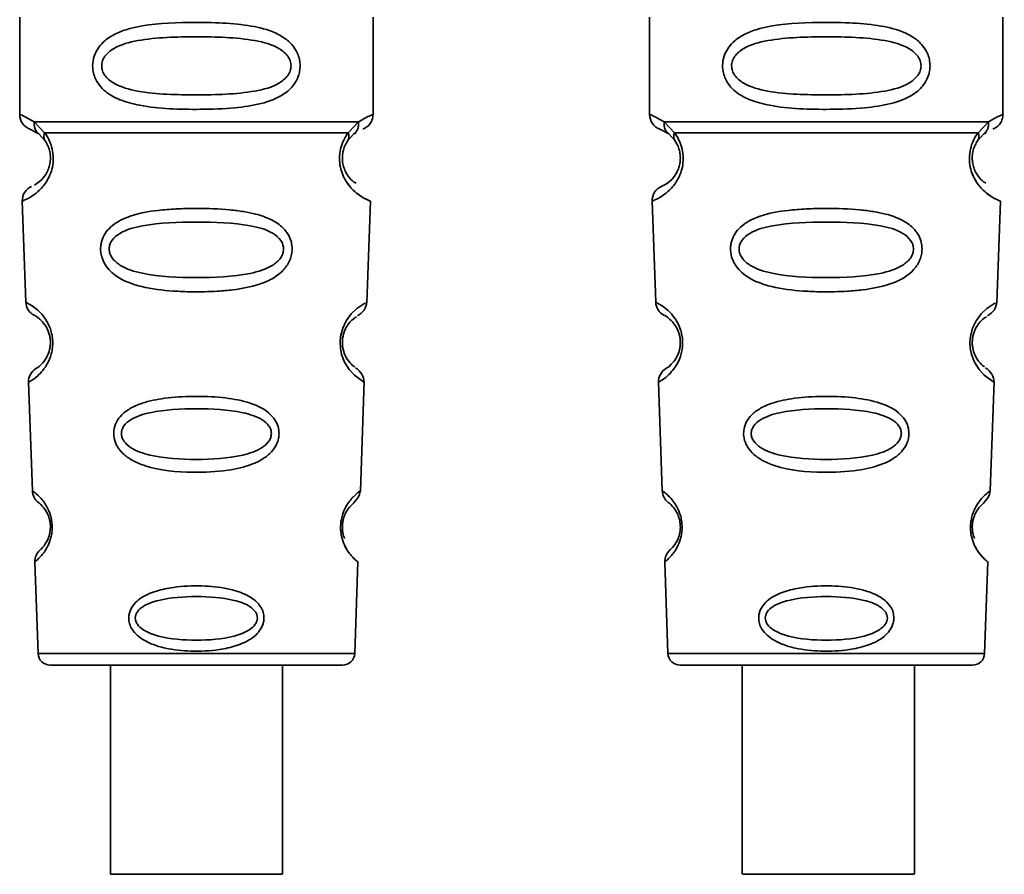
# Paper-space layout 'Blatt1' of a CAD drawing. Units: millimetres. Extents: x 0 to 5940, y 0 to 4200.
# Drawn here: x 1694 to 1726, y 2153 to 2181 of the extents above; entities that cross this region are included whole.
import ezdxf

# ---------------------------------------------------------------- set-up
doc = ezdxf.new("R2010")
doc.units = ezdxf.units.MM

psp = doc.layouts.new('Blatt1')

# ---------------------------------------------------------------- linework, layer by layer
at = {"color": 7, "linetype": 'Continuous', "lineweight": 35, "ltscale": 10}
for p, q in [((1693.694, 2180.782), (1693.694, 2177.611)), ((1705.194, 2177.611), (1705.194, 2180.782)), ((1714.194, 2180.782), (1714.194, 2177.611)), ((1725.694, 2177.611), (1725.694, 2180.782)), ((1694.169, 2177.371), (1694.505, 2177.022)), ((1704.383, 2177.022), (1704.72, 2177.371)), ((1714.669, 2177.371), (1715.005, 2177.022)), ((1724.883, 2177.022), (1725.22, 2177.371)), ((1694.028, 2177.139), (1694.316, 2176.98)), ((1694.251, 2177.028), (1694.245, 2177.055)), ((1694.316, 2176.98), (1694.521, 2176.759)), ((1704.367, 2176.759), (1704.572, 2176.98)), ((1704.572, 2176.98), (1704.642, 2177.018)), ((1714.528, 2177.139), (1714.816, 2176.98)), ((1714.751, 2177.028), (1714.745, 2177.055)), ((1714.816, 2176.98), (1715.021, 2176.759)), ((1724.867, 2176.759), (1725.072, 2176.98)), ((1725.072, 2176.98), (1725.142, 2177.018)), ((1693.778, 2174.797), (1693.893, 2171.507)), ((1704.995, 2171.482), (1705.111, 2174.798)), ((1714.278, 2174.797), (1714.393, 2171.507)), ((1725.495, 2171.482), (1725.611, 2174.798)), ((1693.984, 2168.904), (1694.107, 2165.37)), ((1704.781, 2165.369), (1704.905, 2168.924)), ((1714.484, 2168.904), (1714.607, 2165.37)), ((1725.281, 2165.369), (1725.405, 2168.924)), ((1694.188, 2163.055), (1694.292, 2160.083)), ((1704.597, 2160.083), (1704.701, 2163.056)), ((1714.688, 2163.055), (1714.792, 2160.083)), ((1725.097, 2160.083), (1725.201, 2163.056)), ((1694.292, 2160.083), (1704.597, 2160.083)), ((1714.792, 2160.083), (1725.097, 2160.083)), ((1694.692, 2159.697), (1704.197, 2159.697)), ((1696.645, 2159.697), (1696.645, 2152.895)), ((1702.245, 2152.895), (1702.245, 2159.697)), ((1715.192, 2159.697), (1724.697, 2159.697)), ((1717.211, 2159.697), (1717.211, 2152.895)), ((1722.811, 2152.895), (1722.811, 2159.697))]:
    psp.add_line(p, q, dxfattribs=at)
at = {"color": 7, "linetype": 'Continuous', "lineweight": 35, "ltscale": 10, "flags": 128}
for points in [[(1704.869, 2168.925), (1704.893, 2168.91), (1704.587, 2169.136), (1704.419, 2169.319), (1704.27, 2169.555), (1704.171, 2169.807), (1704.13, 2170.01), (1704.119, 2170.219), (1704.135, 2170.394), (1704.206, 2170.665), (1704.323, 2170.906), (1704.487, 2171.128), (1704.666, 2171.298), (1704.896, 2171.455), (1704.909, 2171.462), (1704.915, 2171.465), (1704.915, 2171.466), (1704.916, 2171.466), (1704.916, 2171.466), (1704.916, 2171.466), (1704.916, 2171.466), (1704.916, 2171.466), (1704.916, 2171.466), (1704.95, 2171.484)], [(1725.369, 2168.925), (1725.393, 2168.91), (1725.087, 2169.136), (1724.919, 2169.319), (1724.77, 2169.555), (1724.671, 2169.807), (1724.63, 2170.01), (1724.619, 2170.219), (1724.635, 2170.394), (1724.706, 2170.665), (1724.823, 2170.906), (1724.987, 2171.128), (1725.166, 2171.298), (1725.396, 2171.455), (1725.409, 2171.462), (1725.415, 2171.465), (1725.415, 2171.466), (1725.416, 2171.466), (1725.416, 2171.466), (1725.416, 2171.466), (1725.416, 2171.466), (1725.416, 2171.466), (1725.416, 2171.466), (1725.45, 2171.484)], [(1699.445, 2152.895), (1698.434, 2152.895), (1697.559, 2152.895), (1696.939, 2152.895), (1696.657, 2152.895), (1696.752, 2152.895), (1697.211, 2152.895), (1697.971, 2152.895), (1698.931, 2152.895), (1699.96, 2152.895), (1700.919, 2152.895), (1701.68, 2152.895), (1702.138, 2152.895), (1702.233, 2152.895), (1701.952, 2152.895), (1701.332, 2152.895), (1700.457, 2152.895), (1699.445, 2152.895)], [(1722.807, 2152.895), (1722.674, 2152.895), (1722.181, 2152.895), (1721.395, 2152.895), (1720.422, 2152.895), (1719.394, 2152.895), (1718.449, 2152.895), (1717.715, 2152.895), (1717.291, 2152.895), (1717.235, 2152.895), (1717.553, 2152.895), (1718.204, 2152.895), (1719.098, 2152.895), (1720.116, 2152.895), (1721.12, 2152.895), (1721.974, 2152.895), (1722.563, 2152.895), (1722.807, 2152.895)]]:
    psp.add_lwpolyline(points, dxfattribs=at)
at = {"color": 7, "linetype": 'Continuous', "lineweight": 35, "ltscale": 100}
for centre, radius, start, end in [((1694.194, 2177.611), 0.5, 180, 250.5288), ((1714.694, 2177.611), 0.5, 180, 250.5288), ((1694.278, 2174.815), 0.5, 112.8915, 182), ((1714.778, 2174.815), 0.5, 112.8915, 182), ((1694.393, 2171.524), 0.5, 182, 242.2512), ((1714.893, 2171.524), 0.5, 182, 242.2512), ((1694.484, 2168.921), 0.5, 121.7488, 182), ((1714.984, 2168.921), 0.5, 121.7488, 182), ((1694.607, 2165.387), 0.5, 182, 232.521), ((1715.107, 2165.387), 0.5, 182, 232.521), ((1694.688, 2163.073), 0.5, 131.479, 182), ((1715.188, 2163.073), 0.5, 131.479, 182), ((1694.692, 2160.097), 0.4, 182, 270), ((1704.197, 2160.097), 0.4, 270, 358), ((1715.192, 2160.097), 0.4, 182, 270), ((1724.697, 2160.097), 0.4, 270, 358)]:
    psp.add_arc(centre, radius, start, end, dxfattribs=at)
at = {"color": 7, "linetype": 'Continuous', "lineweight": 35, "ltscale": 10}
for points, knots in [([(1702.82, 2179.197), (1702.817, 2179.139), (1702.811, 2179.023), (1702.752, 2178.813), (1702.6, 2178.528), (1702.209, 2178.183), (1701.55, 2177.941), (1700.628, 2177.809), (1699.288, 2177.765), (1697.98, 2177.802), (1696.984, 2178.057), (1696.544, 2178.294), (1696.28, 2178.557), (1696.147, 2178.787), (1696.074, 2179.029), (1696.059, 2179.296), (1696.129, 2179.576), (1696.271, 2179.822), (1696.491, 2180.052), (1696.827, 2180.261), (1697.627, 2180.54), (1698.754, 2180.614), (1700.029, 2180.613), (1700.991, 2180.546), (1701.723, 2180.4), (1702.231, 2180.172), (1702.545, 2179.922), (1702.724, 2179.652), (1702.807, 2179.406), (1702.816, 2179.265), (1702.82, 2179.197)], [0, 0, 0, 0, 0.010201, 0.020756, 0.039226, 0.070013, 0.121443, 0.174894, 0.242728, 0.361314, 0.404184, 0.439328, 0.458912, 0.476594, 0.488781, 0.504547, 0.523557, 0.539799, 0.55772, 0.585196, 0.617386, 0.722103, 0.786619, 0.844175, 0.896553, 0.926986, 0.95317, 0.974931, 0.987752, 1, 1, 1, 1]), ([(1723.32, 2179.197), (1723.317, 2179.139), (1723.311, 2179.023), (1723.252, 2178.813), (1723.1, 2178.528), (1722.709, 2178.183), (1722.05, 2177.941), (1721.128, 2177.809), (1719.788, 2177.765), (1718.48, 2177.802), (1717.484, 2178.057), (1717.044, 2178.294), (1716.78, 2178.557), (1716.647, 2178.787), (1716.574, 2179.029), (1716.559, 2179.296), (1716.629, 2179.576), (1716.771, 2179.822), (1716.991, 2180.052), (1717.327, 2180.261), (1718.127, 2180.54), (1719.254, 2180.614), (1720.529, 2180.613), (1721.491, 2180.546), (1722.223, 2180.4), (1722.731, 2180.172), (1723.045, 2179.922), (1723.224, 2179.652), (1723.307, 2179.406), (1723.316, 2179.265), (1723.32, 2179.197)], [0, 0, 0, 0, 0.010201, 0.020756, 0.039226, 0.070013, 0.121443, 0.174894, 0.242728, 0.361314, 0.404184, 0.439328, 0.458912, 0.476594, 0.488781, 0.504547, 0.523557, 0.539799, 0.55772, 0.585196, 0.617386, 0.722103, 0.786619, 0.844175, 0.896553, 0.926986, 0.95317, 0.974931, 0.987752, 1, 1, 1, 1]), ([(1702.527, 2179.197), (1702.521, 2179.142), (1702.509, 2179.029), (1702.391, 2178.819), (1702.029, 2178.528), (1701.027, 2178.272), (1699.444, 2178.242), (1697.862, 2178.27), (1696.915, 2178.516), (1696.586, 2178.747), (1696.464, 2178.879), (1696.383, 2179.029), (1696.353, 2179.196), (1696.382, 2179.364), (1696.495, 2179.574), (1696.861, 2179.865), (1697.861, 2180.121), (1699.445, 2180.152), (1701.027, 2180.121), (1702.029, 2179.865), (1702.392, 2179.574), (1702.51, 2179.364), (1702.521, 2179.251), (1702.527, 2179.197)], [0, 0, 0, 0, 0.011634, 0.023932, 0.051138, 0.113547, 0.249964, 0.386378, 0.448774, 0.463369, 0.476129, 0.488517, 0.500058, 0.511545, 0.524007, 0.551227, 0.613625, 0.750035, 0.886454, 0.948843, 0.976063, 0.98857, 1, 1, 1, 1]), ([(1723.027, 2179.197), (1723.021, 2179.142), (1723.009, 2179.029), (1722.891, 2178.819), (1722.529, 2178.528), (1721.527, 2178.272), (1719.944, 2178.242), (1718.362, 2178.27), (1717.415, 2178.516), (1717.086, 2178.747), (1716.964, 2178.879), (1716.883, 2179.029), (1716.853, 2179.196), (1716.882, 2179.364), (1716.995, 2179.574), (1717.361, 2179.865), (1718.361, 2180.121), (1719.945, 2180.152), (1721.527, 2180.121), (1722.529, 2179.865), (1722.892, 2179.574), (1723.01, 2179.364), (1723.021, 2179.251), (1723.027, 2179.197)], [0, 0, 0, 0, 0.011634, 0.023932, 0.051138, 0.113547, 0.249964, 0.386378, 0.448774, 0.463369, 0.476129, 0.488517, 0.500058, 0.511545, 0.524007, 0.551227, 0.613625, 0.750035, 0.886454, 0.948843, 0.976063, 0.98857, 1, 1, 1, 1]), ([(1704.72, 2177.371), (1704.845, 2177.445), (1705.102, 2177.597), (1705.237, 2177.627), (1705.194, 2177.611), (1705.194, 2177.611)], [0, 0, 0, 0, 0.48768, 0.999896, 1, 1, 1, 1]), ([(1725.22, 2177.371), (1725.345, 2177.445), (1725.602, 2177.597), (1725.737, 2177.627), (1725.694, 2177.611), (1725.694, 2177.611)], [0, 0, 0, 0, 0.48768, 0.999896, 1, 1, 1, 1]), ([(1693.694, 2177.611), (1693.717, 2177.609), (1693.761, 2177.604), (1694.035, 2177.447), (1694.169, 2177.371)], [0, 0, 0, 0, 0.515102, 1, 1, 1, 1]), ([(1694.316, 2176.98), (1694.291, 2177.003), (1694.239, 2177.051), (1694.189, 2177.148), (1694.162, 2177.257), (1694.166, 2177.333), (1694.169, 2177.371)], [0, 0, 0, 0, 0.2463387, 0.5, 0.7536613, 1, 1, 1, 1]), ([(1704.72, 2177.371), (1704.722, 2177.333), (1704.727, 2177.257), (1704.7, 2177.148), (1704.649, 2177.051), (1704.598, 2177.003), (1704.572, 2176.98)], [0, 0, 0, 0, 0.246335, 0.499993, 0.753655, 1, 1, 1, 1]), ([(1704.861, 2177.139), (1704.907, 2177.16), (1705.001, 2177.203), (1705.109, 2177.318), (1705.181, 2177.458), (1705.19, 2177.561), (1705.194, 2177.611)], [0, 0, 0, 0, 0.243986, 0.5, 0.756014, 1, 1, 1, 1]), ([(1714.194, 2177.611), (1714.217, 2177.609), (1714.261, 2177.604), (1714.535, 2177.447), (1714.669, 2177.371)], [0, 0, 0, 0, 0.515102, 1, 1, 1, 1]), ([(1714.816, 2176.98), (1714.791, 2177.003), (1714.739, 2177.051), (1714.689, 2177.148), (1714.662, 2177.257), (1714.666, 2177.333), (1714.669, 2177.371)], [0, 0, 0, 0, 0.246339, 0.5, 0.753661, 1, 1, 1, 1]), ([(1725.22, 2177.371), (1725.222, 2177.333), (1725.227, 2177.257), (1725.2, 2177.148), (1725.149, 2177.051), (1725.098, 2177.003), (1725.072, 2176.98)], [0, 0, 0, 0, 0.2463354, 0.4999934, 0.7536548, 1, 1, 1, 1]), ([(1725.361, 2177.139), (1725.407, 2177.16), (1725.501, 2177.203), (1725.609, 2177.318), (1725.681, 2177.458), (1725.69, 2177.561), (1725.694, 2177.611)], [0, 0, 0, 0, 0.243986, 0.5, 0.756014, 1, 1, 1, 1]), ([(1694.505, 2177.022), (1694.552, 2176.954), (1694.64, 2176.824), (1694.743, 2176.563), (1694.796, 2176.27), (1694.781, 2175.97), (1694.708, 2175.696), (1694.558, 2175.392), (1694.27, 2175.056), (1693.88, 2174.83), (1693.815, 2174.809), (1693.778, 2174.797)], [0, 0, 0, 0, 0.0641928, 0.122042, 0.1810331, 0.2397777, 0.2972991, 0.3608283, 0.4862932, 0.7046616, 1, 1, 1, 1]), ([(1694.521, 2176.759), (1694.511, 2176.777), (1694.491, 2176.813), (1694.479, 2176.878), (1694.482, 2176.949), (1694.498, 2176.998), (1694.505, 2177.022)], [0, 0, 0, 0, 0.247778, 0.5, 0.752222, 1, 1, 1, 1]), ([(1705.111, 2174.798), (1705.073, 2174.809), (1705.009, 2174.83), (1704.619, 2175.056), (1704.33, 2175.391), (1704.181, 2175.696), (1704.108, 2175.969), (1704.093, 2176.27), (1704.145, 2176.563), (1704.249, 2176.824), (1704.337, 2176.954), (1704.383, 2177.022)], [0, 0, 0, 0, 0.295557, 0.513717, 0.639169, 0.702596, 0.760149, 0.818976, 0.877993, 0.935765, 1, 1, 1, 1]), ([(1704.383, 2177.022), (1704.391, 2176.998), (1704.406, 2176.949), (1704.409, 2176.878), (1704.398, 2176.813), (1704.378, 2176.777), (1704.367, 2176.759)], [0, 0, 0, 0, 0.247773, 0.499989, 0.752211, 1, 1, 1, 1]), ([(1715.005, 2177.022), (1715.052, 2176.954), (1715.14, 2176.824), (1715.243, 2176.563), (1715.296, 2176.27), (1715.281, 2175.97), (1715.208, 2175.696), (1715.058, 2175.392), (1714.77, 2175.056), (1714.38, 2174.83), (1714.315, 2174.809), (1714.278, 2174.797)], [0, 0, 0, 0, 0.064193, 0.122042, 0.181033, 0.239778, 0.297299, 0.360828, 0.486293, 0.704662, 1, 1, 1, 1]), ([(1715.021, 2176.759), (1715.011, 2176.777), (1714.991, 2176.813), (1714.979, 2176.878), (1714.982, 2176.949), (1714.998, 2176.998), (1715.005, 2177.022)], [0, 0, 0, 0, 0.247778, 0.5, 0.752222, 1, 1, 1, 1]), ([(1725.611, 2174.798), (1725.573, 2174.809), (1725.509, 2174.83), (1725.119, 2175.056), (1724.83, 2175.391), (1724.681, 2175.696), (1724.608, 2175.969), (1724.593, 2176.27), (1724.645, 2176.563), (1724.749, 2176.824), (1724.837, 2176.954), (1724.883, 2177.022)], [0, 0, 0, 0, 0.2955575, 0.513717, 0.6391687, 0.7025957, 0.7601494, 0.8189757, 0.8779935, 0.935765, 1, 1, 1, 1]), ([(1724.883, 2177.022), (1724.891, 2176.998), (1724.906, 2176.949), (1724.909, 2176.878), (1724.898, 2176.813), (1724.878, 2176.777), (1724.867, 2176.759)], [0, 0, 0, 0, 0.247773, 0.499989, 0.752211, 1, 1, 1, 1]), ([(1694.521, 2176.759), (1694.549, 2176.715), (1694.601, 2176.632), (1694.656, 2176.484), (1694.683, 2176.355), (1694.694, 2176.256), (1694.695, 2176.155), (1694.683, 2176.024), (1694.645, 2175.869), (1694.552, 2175.664), (1694.362, 2175.423), (1694.201, 2175.332), (1694.173, 2175.319), (1694.172, 2175.318)], [0, 0, 0, 0, 0.082057, 0.154463, 0.189012, 0.222319, 0.255601, 0.289928, 0.359478, 0.441173, 0.615066, 0.997111, 1, 1, 1, 1]), ([(1704.64, 2175.378), (1704.588, 2175.407), (1704.502, 2175.457), (1704.336, 2175.664), (1704.244, 2175.869), (1704.206, 2176.024), (1704.194, 2176.155), (1704.194, 2176.256), (1704.205, 2176.356), (1704.233, 2176.484), (1704.288, 2176.632), (1704.339, 2176.714), (1704.367, 2176.759)], [0, 0, 0, 0, 0.302289, 0.499522, 0.592138, 0.670991, 0.710162, 0.747885, 0.785797, 0.825515, 0.905684, 1, 1, 1, 1]), ([(1715.021, 2176.759), (1715.049, 2176.715), (1715.101, 2176.632), (1715.156, 2176.484), (1715.183, 2176.355), (1715.194, 2176.256), (1715.195, 2176.155), (1715.183, 2176.024), (1715.145, 2175.869), (1715.052, 2175.664), (1714.856, 2175.42), (1714.633, 2175.295), (1714.6, 2175.282), (1714.583, 2175.275)], [0, 0, 0, 0, 0.058745, 0.110581, 0.135315, 0.15916, 0.182987, 0.207562, 0.257353, 0.315839, 0.44033, 0.71384, 1, 1, 1, 1]), ([(1725.14, 2175.378), (1725.088, 2175.407), (1725.002, 2175.457), (1724.836, 2175.664), (1724.744, 2175.869), (1724.706, 2176.024), (1724.694, 2176.155), (1724.694, 2176.256), (1724.705, 2176.356), (1724.733, 2176.484), (1724.788, 2176.632), (1724.839, 2176.714), (1724.867, 2176.759)], [0, 0, 0, 0, 0.302289, 0.499522, 0.592138, 0.670991, 0.710162, 0.747885, 0.785797, 0.825515, 0.905684, 1, 1, 1, 1]), ([(1704.176, 2175.746), (1704.179, 2175.735), (1704.205, 2175.627), (1704.336, 2175.397), (1704.638, 2175.027), (1705.024, 2174.829), (1705.081, 2174.808), (1705.111, 2174.798)], [0, 0, 0, 0, 0.0102629, 0.0997336, 0.2764259, 0.6285556, 1, 1, 1, 1]), ([(1724.676, 2175.746), (1724.679, 2175.735), (1724.705, 2175.627), (1724.836, 2175.397), (1725.138, 2175.027), (1725.524, 2174.829), (1725.581, 2174.808), (1725.611, 2174.798)], [0, 0, 0, 0, 0.010263, 0.099734, 0.276426, 0.628556, 1, 1, 1, 1]), ([(1702.561, 2173.233), (1702.557, 2173.176), (1702.55, 2173.058), (1702.476, 2172.824), (1702.296, 2172.541), (1702.021, 2172.327), (1701.741, 2172.182), (1701.311, 2172.018), (1700.847, 2171.932), (1700.382, 2171.883), (1699.938, 2171.85), (1699.368, 2171.839), (1698.536, 2171.87), (1697.833, 2171.955), (1697.237, 2172.136), (1696.893, 2172.31), (1696.642, 2172.509), (1696.493, 2172.694), (1696.407, 2172.857), (1696.358, 2172.993), (1696.327, 2173.149), (1696.326, 2173.305), (1696.349, 2173.448), (1696.4, 2173.612), (1696.509, 2173.808), (1696.788, 2174.094), (1697.346, 2174.364), (1698.071, 2174.492), (1698.804, 2174.549), (1699.589, 2174.565), (1700.334, 2174.54), (1700.971, 2174.462), (1701.433, 2174.369), (1701.879, 2174.216), (1702.201, 2173.998), (1702.371, 2173.807), (1702.467, 2173.656), (1702.546, 2173.466), (1702.556, 2173.31), (1702.561, 2173.233)], [0, 0, 0, 0, 0.0111622, 0.0227545, 0.0475073, 0.077604, 0.0946591, 0.1133187, 0.1728016, 0.1887548, 0.2055418, 0.2597623, 0.298644, 0.3668456, 0.3987585, 0.4264387, 0.4469986, 0.4653631, 0.4746452, 0.4835986, 0.4937144, 0.5054164, 0.5135772, 0.5219146, 0.5393495, 0.5587465, 0.6058943, 0.6686124, 0.7068897, 0.7499583, 0.8204381, 0.8506085, 0.8775126, 0.9161922, 0.948444, 0.9594508, 0.9697628, 0.9852871, 1, 1, 1, 1]), ([(1723.061, 2173.233), (1723.057, 2173.176), (1723.05, 2173.058), (1722.976, 2172.824), (1722.796, 2172.541), (1722.521, 2172.327), (1722.241, 2172.182), (1721.811, 2172.018), (1721.347, 2171.932), (1720.882, 2171.883), (1720.438, 2171.85), (1719.868, 2171.839), (1719.036, 2171.87), (1718.333, 2171.955), (1717.737, 2172.136), (1717.393, 2172.31), (1717.142, 2172.509), (1716.993, 2172.694), (1716.907, 2172.857), (1716.858, 2172.993), (1716.827, 2173.149), (1716.826, 2173.305), (1716.849, 2173.448), (1716.9, 2173.612), (1717.009, 2173.808), (1717.288, 2174.094), (1717.846, 2174.364), (1718.571, 2174.492), (1719.304, 2174.549), (1720.089, 2174.565), (1720.834, 2174.54), (1721.471, 2174.462), (1721.933, 2174.369), (1722.379, 2174.216), (1722.701, 2173.998), (1722.871, 2173.807), (1722.967, 2173.656), (1723.046, 2173.466), (1723.056, 2173.31), (1723.061, 2173.233)], [0, 0, 0, 0, 0.011162, 0.022755, 0.047507, 0.077604, 0.094659, 0.113319, 0.172802, 0.188755, 0.205542, 0.259762, 0.298644, 0.366846, 0.398758, 0.426439, 0.446999, 0.465363, 0.474645, 0.483599, 0.493714, 0.505416, 0.513577, 0.521915, 0.53935, 0.558746, 0.605894, 0.668612, 0.70689, 0.749958, 0.820438, 0.850609, 0.877513, 0.916192, 0.948444, 0.959451, 0.969763, 0.985287, 1, 1, 1, 1]), ([(1702.284, 2173.233), (1702.278, 2173.183), (1702.266, 2173.079), (1702.155, 2172.884), (1701.822, 2172.606), (1700.899, 2172.338), (1699.442, 2172.286), (1697.983, 2172.339), (1697.064, 2172.608), (1696.729, 2172.887), (1696.624, 2173.083), (1696.597, 2173.237), (1696.623, 2173.39), (1696.727, 2173.583), (1697.065, 2173.85), (1697.988, 2174.092), (1699.448, 2174.132), (1700.905, 2174.091), (1701.83, 2173.848), (1702.163, 2173.579), (1702.27, 2173.386), (1702.279, 2173.283), (1702.284, 2173.233)], [0, 0, 0, 0, 0.01142, 0.023977, 0.051231, 0.113616, 0.250015, 0.386383, 0.448718, 0.475921, 0.488457, 0.49987, 0.511362, 0.523807, 0.551046, 0.613547, 0.75002, 0.886492, 0.948929, 0.976102, 0.988558, 1, 1, 1, 1]), ([(1722.784, 2173.233), (1722.778, 2173.183), (1722.766, 2173.079), (1722.655, 2172.884), (1722.322, 2172.606), (1721.399, 2172.338), (1719.942, 2172.286), (1718.483, 2172.339), (1717.564, 2172.608), (1717.229, 2172.887), (1717.124, 2173.083), (1717.097, 2173.237), (1717.123, 2173.39), (1717.227, 2173.583), (1717.565, 2173.85), (1718.488, 2174.092), (1719.948, 2174.132), (1721.405, 2174.091), (1722.33, 2173.848), (1722.663, 2173.579), (1722.77, 2173.386), (1722.779, 2173.283), (1722.784, 2173.233)], [0, 0, 0, 0, 0.01142, 0.023977, 0.051231, 0.113616, 0.250015, 0.386383, 0.448718, 0.475921, 0.488457, 0.49987, 0.511362, 0.523807, 0.551046, 0.613547, 0.75002, 0.886492, 0.948929, 0.976102, 0.988558, 1, 1, 1, 1]), ([(1693.893, 2171.507), (1693.911, 2171.499), (1693.943, 2171.486), (1694.153, 2171.362), (1694.361, 2171.181), (1694.54, 2170.965), (1694.677, 2170.708), (1694.75, 2170.446), (1694.774, 2170.235), (1694.766, 2170.025), (1694.714, 2169.759), (1694.597, 2169.493), (1694.433, 2169.264), (1694.236, 2169.067), (1694.033, 2168.927), (1694.001, 2168.912), (1693.984, 2168.904)], [0, 0, 0, 0, 0.139873, 0.255263, 0.323092, 0.38094, 0.441434, 0.471578, 0.500069, 0.528691, 0.558651, 0.61896, 0.676962, 0.744451, 0.860964, 1, 1, 1, 1]), ([(1704.689, 2171.06), (1704.772, 2171.12), (1704.942, 2171.245), (1704.977, 2171.418), (1704.996, 2171.507)], [0, 0, 0, 0, 0.4863496, 1, 1, 1, 1]), ([(1714.393, 2171.507), (1714.411, 2171.499), (1714.443, 2171.486), (1714.653, 2171.362), (1714.861, 2171.181), (1715.04, 2170.965), (1715.177, 2170.708), (1715.25, 2170.446), (1715.274, 2170.235), (1715.266, 2170.025), (1715.214, 2169.759), (1715.097, 2169.493), (1714.933, 2169.264), (1714.736, 2169.067), (1714.533, 2168.927), (1714.501, 2168.912), (1714.484, 2168.904)], [0, 0, 0, 0, 0.139873, 0.255263, 0.323092, 0.38094, 0.441434, 0.471578, 0.500069, 0.528691, 0.558651, 0.61896, 0.676962, 0.744451, 0.860964, 1, 1, 1, 1]), ([(1725.189, 2171.06), (1725.272, 2171.12), (1725.442, 2171.245), (1725.477, 2171.418), (1725.496, 2171.507)], [0, 0, 0, 0, 0.4863496, 1, 1, 1, 1]), ([(1694.16, 2171.082), (1694.193, 2171.07), (1694.241, 2171.054), (1694.506, 2170.811), (1694.635, 2170.557), (1694.681, 2170.377), (1694.697, 2170.234), (1694.692, 2170.092), (1694.66, 2169.909), (1694.552, 2169.646), (1694.301, 2169.38), (1694.253, 2169.36), (1694.221, 2169.346)], [0, 0, 0, 0, 0.272921, 0.397867, 0.452295, 0.477314, 0.500122, 0.523023, 0.547484, 0.602338, 0.727248, 1, 1, 1, 1]), ([(1704.596, 2169.403), (1704.574, 2169.415), (1704.535, 2169.435), (1704.336, 2169.648), (1704.229, 2169.91), (1704.196, 2170.093), (1704.192, 2170.236), (1704.208, 2170.379), (1704.255, 2170.559), (1704.382, 2170.811), (1704.595, 2171.007), (1704.634, 2171.023), (1704.657, 2171.033)], [0, 0, 0, 0, 0.208152, 0.366885, 0.43616, 0.468091, 0.497136, 0.52632, 0.558072, 0.627412, 0.786548, 1, 1, 1, 1]), ([(1714.66, 2171.082), (1714.693, 2171.07), (1714.741, 2171.054), (1715.006, 2170.811), (1715.135, 2170.557), (1715.181, 2170.377), (1715.197, 2170.234), (1715.192, 2170.092), (1715.16, 2169.909), (1715.052, 2169.646), (1714.801, 2169.38), (1714.753, 2169.36), (1714.721, 2169.346)], [0, 0, 0, 0, 0.2729206, 0.3978673, 0.4522952, 0.4773143, 0.5001216, 0.5230234, 0.5474843, 0.6023377, 0.7272479, 1, 1, 1, 1]), ([(1725.096, 2169.403), (1725.074, 2169.415), (1725.035, 2169.435), (1724.836, 2169.648), (1724.729, 2169.91), (1724.696, 2170.093), (1724.692, 2170.236), (1724.708, 2170.379), (1724.755, 2170.559), (1724.882, 2170.811), (1725.095, 2171.007), (1725.134, 2171.023), (1725.157, 2171.033)], [0, 0, 0, 0, 0.208152, 0.366885, 0.43616, 0.468091, 0.497136, 0.52632, 0.558072, 0.627412, 0.786548, 1, 1, 1, 1]), ([(1704.905, 2168.904), (1704.892, 2168.994), (1704.868, 2169.169), (1704.705, 2169.307), (1704.626, 2169.374)], [0, 0, 0, 0, 0.514302, 1, 1, 1, 1]), ([(1725.405, 2168.904), (1725.392, 2168.994), (1725.368, 2169.169), (1725.205, 2169.307), (1725.126, 2169.374)], [0, 0, 0, 0, 0.514302, 1, 1, 1, 1]), ([(1702.135, 2167.233), (1702.131, 2167.178), (1702.124, 2167.067), (1702.051, 2166.857), (1701.891, 2166.62), (1701.609, 2166.395), (1701.142, 2166.172), (1700.376, 2166.001), (1699.186, 2165.944), (1698.113, 2166.043), (1697.4, 2166.328), (1697.09, 2166.533), (1696.916, 2166.732), (1696.806, 2166.936), (1696.751, 2167.116), (1696.753, 2167.369), (1696.832, 2167.621), (1697.025, 2167.869), (1697.313, 2168.077), (1697.774, 2168.27), (1698.456, 2168.408), (1699.341, 2168.459), (1700.257, 2168.426), (1701.101, 2168.287), (1701.694, 2168.036), (1701.996, 2167.71), (1702.116, 2167.471), (1702.129, 2167.311), (1702.135, 2167.233)], [0, 0, 0, 0, 0.012283, 0.025036, 0.049924, 0.077797, 0.11008, 0.172569, 0.258475, 0.377275, 0.410832, 0.439724, 0.465534, 0.471989, 0.493271, 0.506911, 0.528432, 0.552471, 0.580743, 0.613775, 0.67177, 0.741693, 0.813193, 0.876714, 0.939033, 0.963959, 0.98255, 1, 1, 1, 1]), ([(1722.635, 2167.233), (1722.631, 2167.178), (1722.624, 2167.067), (1722.551, 2166.857), (1722.391, 2166.62), (1722.109, 2166.395), (1721.642, 2166.172), (1720.876, 2166.001), (1719.686, 2165.944), (1718.613, 2166.043), (1717.9, 2166.328), (1717.59, 2166.533), (1717.416, 2166.732), (1717.306, 2166.936), (1717.251, 2167.116), (1717.253, 2167.369), (1717.332, 2167.621), (1717.525, 2167.869), (1717.813, 2168.077), (1718.274, 2168.27), (1718.956, 2168.408), (1719.841, 2168.459), (1720.757, 2168.426), (1721.601, 2168.287), (1722.194, 2168.036), (1722.496, 2167.71), (1722.616, 2167.471), (1722.629, 2167.311), (1722.635, 2167.233)], [0, 0, 0, 0, 0.0122831, 0.0250364, 0.0499235, 0.0777967, 0.1100796, 0.1725687, 0.2584753, 0.3772751, 0.4108323, 0.4397241, 0.4655341, 0.471989, 0.4932706, 0.5069115, 0.5284315, 0.5524711, 0.5807429, 0.6137746, 0.6717696, 0.7416928, 0.8131929, 0.8767137, 0.9390329, 0.9639588, 0.9825499, 1, 1, 1, 1]), ([(1701.886, 2167.233), (1701.881, 2167.19), (1701.871, 2167.1), (1701.777, 2166.932), (1701.49, 2166.687), (1700.696, 2166.433), (1699.443, 2166.365), (1698.188, 2166.433), (1697.397, 2166.688), (1697.109, 2166.934), (1697.018, 2167.103), (1696.995, 2167.236), (1697.018, 2167.367), (1697.107, 2167.534), (1697.397, 2167.771), (1698.191, 2168.006), (1699.447, 2168.064), (1700.7, 2168.005), (1701.496, 2167.77), (1701.782, 2167.532), (1701.874, 2167.364), (1701.882, 2167.275), (1701.886, 2167.233)], [0, 0, 0, 0, 0.011405, 0.023957, 0.051203, 0.1136, 0.249995, 0.386365, 0.448723, 0.475925, 0.488442, 0.499882, 0.51137, 0.523815, 0.551049, 0.613552, 0.750025, 0.886476, 0.948921, 0.976102, 0.988566, 1, 1, 1, 1]), ([(1722.386, 2167.233), (1722.381, 2167.19), (1722.371, 2167.1), (1722.277, 2166.932), (1721.99, 2166.687), (1721.196, 2166.433), (1719.943, 2166.365), (1718.688, 2166.433), (1717.897, 2166.688), (1717.609, 2166.934), (1717.518, 2167.103), (1717.495, 2167.236), (1717.518, 2167.367), (1717.607, 2167.534), (1717.897, 2167.771), (1718.691, 2168.006), (1719.947, 2168.064), (1721.2, 2168.005), (1721.996, 2167.77), (1722.282, 2167.532), (1722.374, 2167.364), (1722.382, 2167.275), (1722.386, 2167.233)], [0, 0, 0, 0, 0.0114045, 0.023957, 0.0512034, 0.1135996, 0.249995, 0.386365, 0.4487226, 0.4759251, 0.4884422, 0.4998824, 0.5113695, 0.5238151, 0.5510493, 0.6135521, 0.7500246, 0.886476, 0.9489211, 0.9761018, 0.9885656, 1, 1, 1, 1]), ([(1694.107, 2165.37), (1694.119, 2165.362), (1694.141, 2165.347), (1694.318, 2165.207), (1694.539, 2164.956), (1694.684, 2164.633), (1694.736, 2164.411), (1694.754, 2164.235), (1694.749, 2164.058), (1694.714, 2163.833), (1694.594, 2163.502), (1694.39, 2163.234), (1694.221, 2163.08), (1694.199, 2163.064), (1694.188, 2163.055)], [0, 0, 0, 0, 0.1282782, 0.2559867, 0.3810418, 0.4414606, 0.4715318, 0.5000594, 0.5286132, 0.5586095, 0.6188709, 0.7437379, 0.8715296, 1, 1, 1, 1]), ([(1704.7, 2163.056), (1704.7, 2163.055), (1704.719, 2163.04), (1704.654, 2163.092), (1704.524, 2163.21), (1704.373, 2163.402), (1704.257, 2163.605), (1704.174, 2163.835), (1704.139, 2164.06), (1704.134, 2164.238), (1704.153, 2164.414), (1704.206, 2164.636), (1704.351, 2164.957), (1704.571, 2165.207), (1704.748, 2165.347), (1704.77, 2165.362), (1704.781, 2165.369)], [0, 0, 0, 0, 0.00034, 0.128731, 0.256451, 0.323542, 0.381859, 0.442051, 0.472043, 0.500543, 0.529617, 0.559122, 0.619511, 0.744504, 0.87213, 1, 1, 1, 1]), ([(1704.503, 2164.92), (1704.577, 2164.993), (1704.73, 2165.146), (1704.764, 2165.293), (1704.781, 2165.37)], [0, 0, 0, 0, 0.481082, 1, 1, 1, 1]), ([(1714.607, 2165.37), (1714.619, 2165.362), (1714.641, 2165.347), (1714.818, 2165.207), (1715.039, 2164.956), (1715.184, 2164.633), (1715.236, 2164.411), (1715.254, 2164.235), (1715.249, 2164.058), (1715.214, 2163.833), (1715.094, 2163.502), (1714.89, 2163.234), (1714.721, 2163.08), (1714.699, 2163.064), (1714.688, 2163.055)], [0, 0, 0, 0, 0.128278, 0.255987, 0.381042, 0.441461, 0.471532, 0.500059, 0.528613, 0.55861, 0.618871, 0.743738, 0.87153, 1, 1, 1, 1]), ([(1725.2, 2163.056), (1725.2, 2163.055), (1725.219, 2163.04), (1725.154, 2163.092), (1725.024, 2163.21), (1724.873, 2163.402), (1724.757, 2163.605), (1724.674, 2163.835), (1724.639, 2164.06), (1724.634, 2164.238), (1724.653, 2164.414), (1724.706, 2164.636), (1724.851, 2164.957), (1725.071, 2165.207), (1725.248, 2165.347), (1725.27, 2165.362), (1725.281, 2165.369)], [0, 0, 0, 0, 0.00034, 0.128731, 0.256451, 0.323542, 0.381859, 0.442051, 0.472043, 0.500543, 0.529617, 0.559122, 0.619511, 0.744504, 0.87213, 1, 1, 1, 1]), ([(1725.003, 2164.92), (1725.077, 2164.993), (1725.23, 2165.146), (1725.264, 2165.293), (1725.281, 2165.37)], [0, 0, 0, 0, 0.481082, 1, 1, 1, 1]), ([(1694.303, 2164.99), (1694.328, 2164.976), (1694.364, 2164.955), (1694.558, 2164.726), (1694.651, 2164.506), (1694.684, 2164.354), (1694.696, 2164.234), (1694.693, 2164.118), (1694.672, 2163.963), (1694.596, 2163.735), (1694.416, 2163.487), (1694.381, 2163.464), (1694.357, 2163.447)], [0, 0, 0, 0, 0.272901, 0.397842, 0.452262, 0.477261, 0.500087, 0.522484, 0.545802, 0.601911, 0.727229, 1, 1, 1, 1]), ([(1704.268, 2163.821), (1704.247, 2163.877), (1704.217, 2163.959), (1704.195, 2164.115), (1704.193, 2164.235), (1704.205, 2164.355), (1704.239, 2164.508), (1704.33, 2164.725), (1704.463, 2164.883), (1704.489, 2164.902), (1704.501, 2164.911)], [0, 0, 0, 0, 0.125565, 0.183434, 0.236116, 0.289182, 0.346611, 0.472335, 0.760862, 1, 1, 1, 1]), ([(1714.803, 2164.99), (1714.828, 2164.976), (1714.864, 2164.955), (1715.058, 2164.726), (1715.151, 2164.506), (1715.184, 2164.354), (1715.196, 2164.234), (1715.193, 2164.118), (1715.172, 2163.963), (1715.096, 2163.735), (1714.916, 2163.487), (1714.881, 2163.464), (1714.857, 2163.447)], [0, 0, 0, 0, 0.272901, 0.397842, 0.452262, 0.477261, 0.500087, 0.522484, 0.545802, 0.601911, 0.727229, 1, 1, 1, 1]), ([(1724.768, 2163.821), (1724.747, 2163.877), (1724.717, 2163.959), (1724.695, 2164.115), (1724.693, 2164.235), (1724.705, 2164.355), (1724.739, 2164.508), (1724.83, 2164.725), (1724.963, 2164.883), (1724.989, 2164.902), (1725.001, 2164.911)], [0, 0, 0, 0, 0.125565, 0.183434, 0.236116, 0.289182, 0.346611, 0.472335, 0.760862, 1, 1, 1, 1]), ([(1704.138, 2164.233), (1704.138, 2164.175), (1704.138, 2164.056), (1704.176, 2163.832), (1704.295, 2163.501), (1704.499, 2163.233), (1704.668, 2163.08), (1704.689, 2163.064), (1704.7, 2163.056)], [0, 0, 0, 0, 0.057224, 0.117188, 0.23782, 0.487786, 0.743549, 1, 1, 1, 1]), ([(1724.638, 2164.233), (1724.638, 2164.175), (1724.638, 2164.056), (1724.676, 2163.832), (1724.795, 2163.501), (1724.999, 2163.233), (1725.168, 2163.08), (1725.189, 2163.064), (1725.2, 2163.056)], [0, 0, 0, 0, 0.057224, 0.1171877, 0.2378204, 0.4877863, 0.7435486, 1, 1, 1, 1]), ([(1701.644, 2161.233), (1701.641, 2161.189), (1701.635, 2161.101), (1701.582, 2160.941), (1701.467, 2160.759), (1701.267, 2160.578), (1700.939, 2160.389), (1700.569, 2160.273), (1699.985, 2160.166), (1699.294, 2160.133), (1698.549, 2160.212), (1697.958, 2160.382), (1697.58, 2160.59), (1697.355, 2160.847), (1697.263, 2161.045), (1697.238, 2161.217), (1697.254, 2161.367), (1697.304, 2161.526), (1697.42, 2161.705), (1697.62, 2161.88), (1697.95, 2162.06), (1698.321, 2162.168), (1698.905, 2162.268), (1699.595, 2162.297), (1700.341, 2162.225), (1700.931, 2162.065), (1701.311, 2161.869), (1701.534, 2161.618), (1701.629, 2161.422), (1701.639, 2161.295), (1701.644, 2161.233)], [0, 0, 0, 0, 0.011919, 0.02419, 0.046416, 0.071785, 0.100568, 0.154493, 0.180751, 0.266505, 0.343422, 0.386909, 0.439877, 0.464778, 0.482871, 0.499943, 0.511837, 0.524154, 0.546427, 0.571772, 0.60069, 0.654678, 0.680882, 0.766488, 0.843553, 0.88694, 0.93988, 0.964838, 0.982947, 1, 1, 1, 1]), ([(1722.144, 2161.233), (1722.141, 2161.189), (1722.135, 2161.101), (1722.082, 2160.941), (1721.967, 2160.759), (1721.767, 2160.578), (1721.439, 2160.389), (1721.069, 2160.273), (1720.485, 2160.166), (1719.794, 2160.133), (1719.049, 2160.212), (1718.458, 2160.382), (1718.08, 2160.59), (1717.855, 2160.847), (1717.763, 2161.045), (1717.738, 2161.217), (1717.754, 2161.367), (1717.804, 2161.526), (1717.92, 2161.705), (1718.12, 2161.88), (1718.45, 2162.06), (1718.821, 2162.168), (1719.405, 2162.268), (1720.095, 2162.297), (1720.841, 2162.225), (1721.431, 2162.065), (1721.811, 2161.869), (1722.034, 2161.618), (1722.129, 2161.422), (1722.139, 2161.295), (1722.144, 2161.233)], [0, 0, 0, 0, 0.011919, 0.02419, 0.046416, 0.071785, 0.100568, 0.154493, 0.180751, 0.266505, 0.343422, 0.386909, 0.439877, 0.464778, 0.482871, 0.499943, 0.511837, 0.524154, 0.546427, 0.571772, 0.60069, 0.654678, 0.680882, 0.766488, 0.843553, 0.88694, 0.93988, 0.964838, 0.982947, 1, 1, 1, 1]), ([(1701.432, 2161.232), (1701.428, 2161.197), (1701.42, 2161.125), (1701.344, 2160.987), (1701.11, 2160.783), (1700.464, 2160.557), (1699.443, 2160.483), (1698.422, 2160.557), (1697.778, 2160.784), (1697.542, 2160.988), (1697.469, 2161.126), (1697.45, 2161.234), (1697.469, 2161.342), (1697.541, 2161.479), (1697.778, 2161.677), (1698.424, 2161.89), (1699.446, 2161.957), (1700.467, 2161.89), (1701.114, 2161.676), (1701.348, 2161.477), (1701.422, 2161.34), (1701.429, 2161.267), (1701.432, 2161.232)], [0, 0, 0, 0, 0.011436, 0.023951, 0.051239, 0.113625, 0.249998, 0.386383, 0.448722, 0.47595, 0.488486, 0.499924, 0.51137, 0.523851, 0.551102, 0.613577, 0.750015, 0.886441, 0.948898, 0.976093, 0.988554, 1, 1, 1, 1]), ([(1721.932, 2161.232), (1721.928, 2161.197), (1721.92, 2161.125), (1721.844, 2160.987), (1721.61, 2160.783), (1720.964, 2160.557), (1719.943, 2160.483), (1718.922, 2160.557), (1718.278, 2160.784), (1718.042, 2160.988), (1717.969, 2161.126), (1717.95, 2161.234), (1717.969, 2161.342), (1718.041, 2161.479), (1718.278, 2161.677), (1718.924, 2161.89), (1719.946, 2161.957), (1720.967, 2161.89), (1721.614, 2161.676), (1721.848, 2161.477), (1721.922, 2161.34), (1721.929, 2161.267), (1721.932, 2161.232)], [0, 0, 0, 0, 0.011436, 0.023951, 0.051239, 0.113625, 0.249998, 0.386383, 0.448722, 0.47595, 0.488486, 0.499924, 0.51137, 0.523851, 0.551102, 0.613577, 0.750015, 0.886441, 0.948898, 0.976093, 0.988554, 1, 1, 1, 1])]:
    psp.add_open_spline(points, degree=3, knots=knots, dxfattribs=at)
for points in [[(1694.169, 2177.371), (1694.433, 2177.371), (1694.962, 2177.371), (1696.249, 2177.371), (1697.773, 2177.371), (1699.444, 2177.371), (1701.115, 2177.371), (1702.639, 2177.371), (1703.926, 2177.371), (1704.455, 2177.371), (1704.72, 2177.371)], [(1714.669, 2177.371), (1714.933, 2177.371), (1715.462, 2177.371), (1716.749, 2177.371), (1718.273, 2177.371), (1719.944, 2177.371), (1721.615, 2177.371), (1723.139, 2177.371), (1724.426, 2177.371), (1724.955, 2177.371), (1725.22, 2177.371)], [(1694.505, 2177.022), (1694.79, 2177.022), (1695.36, 2177.022), (1696.575, 2177.022), (1697.957, 2177.022), (1699.444, 2177.022), (1700.932, 2177.022), (1702.314, 2177.022), (1703.529, 2177.022), (1704.098, 2177.022), (1704.383, 2177.022)], [(1715.005, 2177.022), (1715.29, 2177.022), (1715.86, 2177.022), (1717.075, 2177.022), (1718.457, 2177.022), (1719.944, 2177.022), (1721.432, 2177.022), (1722.814, 2177.022), (1724.029, 2177.022), (1724.598, 2177.022), (1724.883, 2177.022)]]:
    psp.add_open_spline(points, degree=3, dxfattribs=at)

doc.saveas('drawing.dxf')
